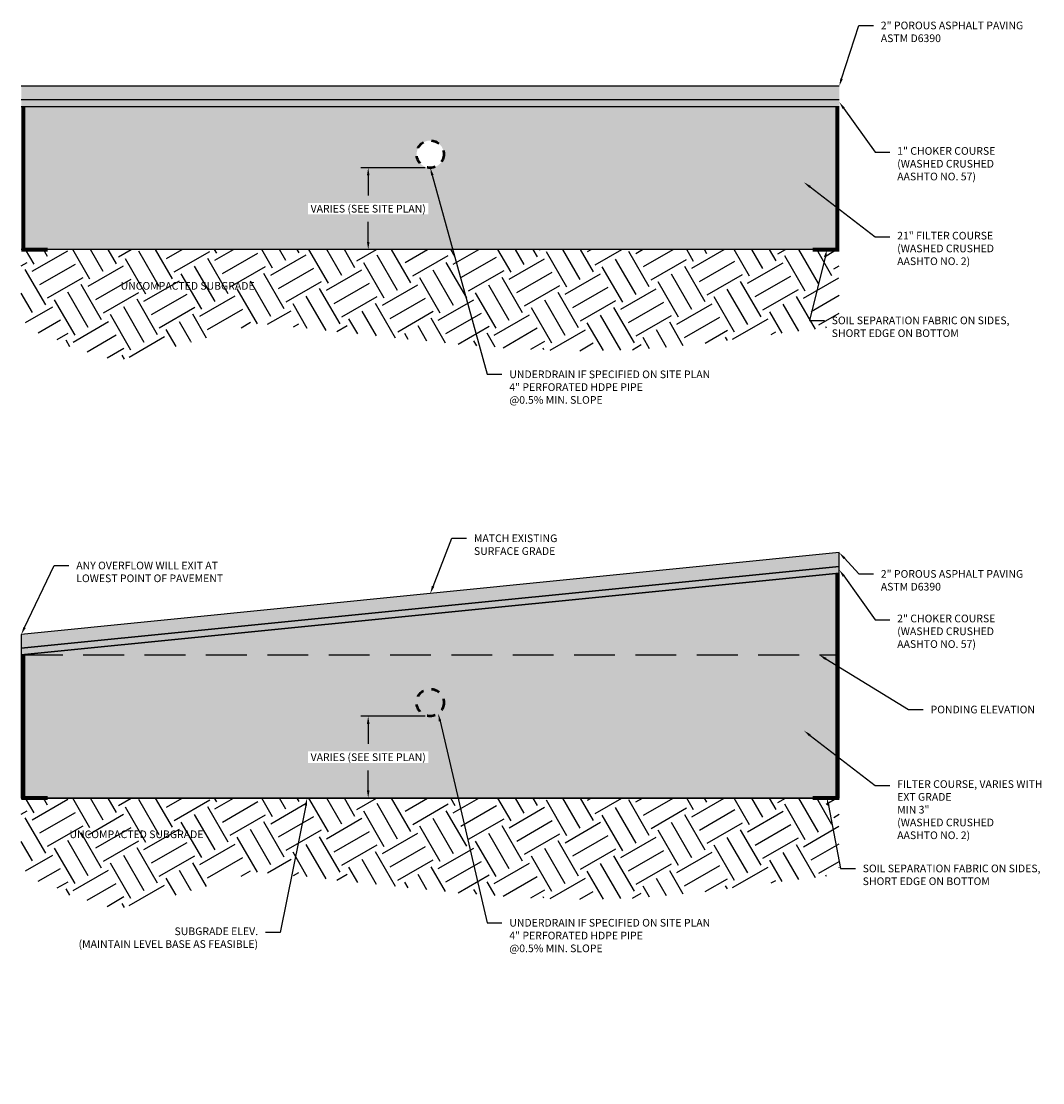
# Model space of a CAD drawing. Units: inches. Extents: x -73 to 3254, y -789 to 469.
# Drawn here: x -7 to 5, y -342 to -329 of the extents above; entities that cross this region are included whole.
import ezdxf
from ezdxf import colors
from ezdxf.entities.mleader import LeaderData, LeaderLine
from ezdxf.math import Vec2, Vec3

# ---------------------------------------------------------------- set-up
doc = ezdxf.new("R2010")
doc.units = ezdxf.units.IN
doc.header["$MEASUREMENT"] = 0
doc.linetypes.add('DASHED', pattern=[0.75, 0.5, -0.25])
doc.linetypes.add('HIDDEN2', pattern=[0.1875, 0.125, -0.0625])
doc.layers.get('DEFPOINTS').update_dxf_attribs({"color": 254})
for name, color, linetype in [('DET TEXT', 7, 'Continuous'), ('DETAILS', 7, 'Continuous'), ('Earth', 252, 'Continuous'), ('HATCH - STONE', 8, 'Continuous')]:
    doc.layers.add(name, color=color, linetype=linetype)
doc.layers.add('underdrain pipe', color=7, linetype='HIDDEN2', lineweight=50)
doc.styles.get("Standard").update_dxf_attribs({"font": 'romans.shx', "height": 0.0938})
doc.dimstyles.new('Standard$0', dxfattribs={"dimtxt": 0.0938, "dimasz": 0.0938, "dimexe": 0.09, "dimexo": 0.0625, "dimgap": 0.09, "dimtad": 0, "dimtih": 1, "dimtoh": 1, "dimzin": 0, "dimdsep": 46, "dimtxsty": 'Standard', "dimcen": 0.09, "dimadec": 0, "dimazin": 0, "dimtfac": 1, "dimtofl": 0, "dimtmove": 0, "dimatfit": 3, "dimfxl": 1, "dimtolj": 1, "dimtzin": 0, "dimarcsym": 0})

# ---------------------------------------------------------------- blocks, each defined once
blk = doc.blocks.new('*D147')
at = {"layer": 'DEFPOINTS', "color": 0, "transparency": 16777216}
for p in [(-2.365, -330.992), (-3.124, -331.992), (-2.365, -331.992)]:
    blk.add_point(p, dxfattribs=at)
at = {"layer": 'DET TEXT', "color": 0, "lineweight": -2, "transparency": 16777216}
for p, q in [((-2.428, -330.992), (-3.214, -330.992)), ((-3.124, -331.086), (-3.124, -331.331)), ((-3.124, -331.898), (-3.124, -331.653)), ((-2.428, -331.992), (-3.214, -331.992))]:
    blk.add_line(p, q, dxfattribs=at)
at = {"layer": 'DET TEXT', "color": 0, "transparency": 16777216}
for points in [[(-3.14, -331.086), (-3.108, -331.086), (-3.124, -330.992)], [(-3.14, -331.898), (-3.108, -331.898), (-3.124, -331.992)]]:
    blk.add_solid(points, dxfattribs=at)
at = {"layer": 'DET TEXT', "color": 0, "transparency": 16777216, "insert": (-3.124, -331.492), "char_height": 0.0938, "attachment_point": 5, "bg_fill": 3, "box_fill_scale": 1.25, "bg_fill_color": 256, "bg_fill_true_color": 13158600, "bg_fill_transparency": 0}
blk.add_mtext('\\A1;VARIES (SEE SITE PLAN)', dxfattribs=at)
blk = doc.blocks.new('*D830')
at = {"layer": 'DEFPOINTS', "color": 0, "transparency": 16777216}
for p in [(-2.365, -337.697), (-3.124, -338.697), (-2.365, -338.697)]:
    blk.add_point(p, dxfattribs=at)
at = {"layer": 'DET TEXT', "color": 0, "lineweight": -2, "transparency": 16777216}
for p, q in [((-2.428, -337.697), (-3.214, -337.697)), ((-3.124, -337.79), (-3.124, -338.035)), ((-3.124, -338.603), (-3.124, -338.358)), ((-2.428, -338.697), (-3.214, -338.697))]:
    blk.add_line(p, q, dxfattribs=at)
at = {"layer": 'DET TEXT', "color": 0, "transparency": 16777216}
for points in [[(-3.14, -337.79), (-3.108, -337.79), (-3.124, -337.697)], [(-3.14, -338.603), (-3.108, -338.603), (-3.124, -338.697)]]:
    blk.add_solid(points, dxfattribs=at)
at = {"layer": 'DET TEXT', "color": 0, "transparency": 16777216, "insert": (-3.124, -338.197), "char_height": 0.0938, "attachment_point": 5, "bg_fill": 3, "box_fill_scale": 1.25, "bg_fill_color": 256, "bg_fill_true_color": 13158600, "bg_fill_transparency": 0}
blk.add_mtext('\\A1;VARIES (SEE SITE PLAN)', dxfattribs=at)

msp = doc.modelspace()

# ---------------------------------------------------------------- hatches: boundary and pattern name
h = msp.add_hatch()
h.set_pattern_fill('BRASS', color=256, scale=0.3, angle=90)
h.set_pattern_definition([(90, (-471454.79794, -759807.261744), (-0.075, 5e-18), []), (90, (-471454.83544, -759807.261744), (-0.075, 5e-18), [0.0375, -0.01875])])
h.paths.add_polyline_path([(2.63451, -330.15877), (2.63451, -329.99201), (-7.36549, -329.99201), (-7.36549, -330.15877)])
h = msp.add_hatch()
h.set_pattern_fill('AR-SAND', color=256, scale=0.025, angle=140)
h.set_pattern_definition([(177.5, (-471454.79794, -759807.261744), (-0.029757068321, -0.0379130997802), [0, -0.038, 0, -0.0425, 0, -0.040625]), (147.5, (-471454.79794, -759807.261744), (-0.079244203352, -0.025607469322), [0, -0.0205, 0, -0.03425, 0, -0.013125]), (107.5, (-471454.774383, -759807.28151), (-0.0597302159444, 0.0499349179256), [0, -0.0125, 0, -0.045, 0, -0.05875]), (97.5, (-471454.77438, -759807.28151), (-0.07167463898, 0.0314990611297), [0, -0.00625, 0, -0.0295, 0, -0.03375])])
h.paths.add_polyline_path([(2.63451, -330.15868), (-7.36549, -330.15868), (-7.36549, -330.24201), (2.63451, -330.24201)])
h = msp.add_hatch()
h.set_pattern_fill('BRASS', color=256, scale=0.3, angle=90)
h.paths.add_polyline_path([(-7.36549, -336.86406), (2.63451, -335.86406), (2.63451, -335.69656), (-7.36549, -336.69656)])
h = msp.add_hatch()
h.set_pattern_fill('AR-SAND', color=256, scale=0.025, angle=140)
h.set_pattern_definition([(177.5, (0, 0), (-0.0297570683, -0.0379131), [0, -0.038, 0, -0.0425, 0, -0.040625]), (147.5, (0, 0), (-0.079244203, -0.025607469), [0, -0.0205, 0, -0.03425, 0, -0.013125]), (107.5, (0.023556, -0.019766), (-0.059730216, 0.049934918), [0, -0.0125, 0, -0.045, 0, -0.05875]), (97.5, (0.023556, -0.019766), (-0.071674639, 0.031499061), [0, -0.00625, 0, -0.0295, 0, -0.03375])])
h.paths.add_polyline_path([(-7.36549, -336.86406), (-7.36549, -336.94781), (2.63451, -335.94781), (2.63451, -335.86406)])
at = {"layer": 'Earth'}
h = msp.add_hatch(dxfattribs=at)
h.set_pattern_fill('EARTH', color=256, scale=2, angle=30)
h.set_pattern_definition([(30, (-471454.79794, -759806.11946), (0.1830127019, 0.6830127019), [0.5, -0.5]), (30, (-471454.8917, -759805.9571), (0.1830127019, 0.6830127019), [0.5, -0.5]), (30, (-471454.98544, -759805.7947), (0.1830127019, 0.6830127019), [0.5, -0.5]), (120, (-471454.96256, -759805.7093), (-0.6830127019, 0.1830127019), [0.5, -0.5]), (120, (-471454.8002, -759805.61557), (-0.6830127019, 0.1830127019), [0.5, -0.5]), (120, (-471454.6378, -759805.5218), (-0.6830127019, 0.1830127019), [0.5, -0.5])])
h.paths.add_polyline_path([(2.63451, -332.93846), (2.63451, -331.99201), (-7.36549, -331.99201), (-7.36549, -332.84389), (-7.33619, -332.84111), (-7.26283, -332.97476), (-6.99987, -333.05829), (-6.90346, -333.10006), (-6.78646, -333.17524), (-6.57753, -333.23371), (-6.35719, -333.31002), (-6.15698, -333.34231), (-5.98813, -333.3089), (-5.8242, -333.28133), (-5.65024, -333.22536), (-5.22367, -333.11196), (-5.3122, -333.12157), (-5.14314, -333.08335), (-4.90609, -333.03323), (-4.76402, -332.9664), (-4.64701, -332.94134), (-4.467, -332.89479), (-4.29803, -332.91111), (-4.12913, -332.92812), (-3.96028, -332.9457), (-3.79152, -332.96372), (-3.62284, -332.98207), (-3.45427, -333.00061), (-3.28581, -333.01923), (-3.11747, -333.0378), (-2.94927, -333.0562), (-2.78122, -333.07432), (-2.61332, -333.09201), (-2.4456, -333.10917), (-2.27806, -333.12568), (-2.11072, -333.1414), (-1.94358, -333.15621), (-1.77667, -333.17), (-1.60998, -333.18263), (-1.44353, -333.194), (-1.27734, -333.20396), (-1.11142, -333.21241), (-0.94577, -333.21922), (-0.78041, -333.22427), (-0.61535, -333.22743), (-0.45061, -333.22858), (-0.28619, -333.2276), (-0.12211, -333.22437), (0.04163, -333.21876), (0.205, -333.21065), (0.36801, -333.19992), (0.53065, -333.18655), (0.693, -333.17084), (0.85516, -333.15319), (1.01722, -333.13395), (1.17925, -333.1135), (1.34137, -333.09222), (1.50364, -333.07049), (1.66617, -333.04867), (1.82905, -333.02714), (1.99236, -333.00627), (2.15619, -332.98645), (2.32064, -332.96804), (2.48578, -332.95142)])
h = msp.add_hatch(dxfattribs=at)
h.set_pattern_fill('EARTH', color=256, scale=2, angle=30)
h.set_pattern_definition([(30, (-471454.79794, -759812.824), (0.1830127019, 0.6830127019), [0.5, -0.5]), (30, (-471454.8917, -759812.66163), (0.1830127019, 0.6830127019), [0.5, -0.5]), (30, (-471454.98544, -759812.49925), (0.1830127019, 0.6830127019), [0.5, -0.5]), (120, (-471454.96256, -759812.41387), (-0.6830127019, 0.1830127019), [0.5, -0.5]), (120, (-471454.8002, -759812.3201), (-0.6830127019, 0.1830127019), [0.5, -0.5]), (120, (-471454.6378, -759812.22637), (-0.6830127019, 0.1830127019), [0.5, -0.5])])
h.paths.add_polyline_path([(2.63451, -339.64301), (2.63451, -338.69656), (-7.36549, -338.69656), (-7.36549, -339.54844), (-7.33619, -339.54566), (-7.26283, -339.67931), (-6.99987, -339.76284), (-6.90346, -339.80461), (-6.78646, -339.87979), (-6.57753, -339.93826), (-6.35719, -340.01457), (-6.15698, -340.04686), (-5.98813, -340.01344), (-5.8242, -339.98588), (-5.65024, -339.92991), (-5.22367, -339.81651), (-5.3122, -339.82612), (-5.14314, -339.7879), (-4.90609, -339.73778), (-4.76402, -339.67095), (-4.64701, -339.64589), (-4.467, -339.59934), (-4.29803, -339.61566), (-4.12913, -339.63267), (-3.96028, -339.65025), (-3.79152, -339.66827), (-3.62284, -339.68661), (-3.45427, -339.70516), (-3.28581, -339.72378), (-3.11747, -339.74235), (-2.94927, -339.76075), (-2.78122, -339.77886), (-2.61332, -339.79656), (-2.4456, -339.81372), (-2.27806, -339.83022), (-2.11072, -339.84594), (-1.94358, -339.86076), (-1.77667, -339.87454), (-1.60998, -339.88718), (-1.44353, -339.89854), (-1.27734, -339.90851), (-1.11142, -339.91696), (-0.94577, -339.92377), (-0.78041, -339.92882), (-0.61535, -339.93198), (-0.45061, -339.93313), (-0.28619, -339.93215), (-0.12211, -339.92892), (0.04163, -339.92331), (0.205, -339.9152), (0.36801, -339.90447), (0.53065, -339.8911), (0.693, -339.87539), (0.85516, -339.85774), (1.01722, -339.8385), (1.17925, -339.81805), (1.34137, -339.79677), (1.50364, -339.77503), (1.66617, -339.75321), (1.82905, -339.73168), (1.99236, -339.71082), (2.15619, -339.691), (2.32064, -339.67259), (2.48578, -339.65597)])
at = {"layer": 'HATCH - STONE'}
h = msp.add_hatch(dxfattribs=at)
h.set_pattern_fill('GRAVEL', color=8, scale=0.5)
h.set_pattern_definition([(228.012787504, (-471454.43794, -759806.761744), (-4, -4.5), [0.067268, -6.65954402354]), (184.969740728, (-471454.482939, -759806.811744), (6, 0.5), [0.115434, -11.42796238061]), (132.510447078, (-471454.59794, -759806.821744), (5.0000000000001, -5.4999999999999), [0.081394, -8.05801629805]), (267.273689006, (-471454.792939, -759806.946744), (0.5, 10), [0.105119, -10.40677902081]), (292.833654178, (-471454.797939, -759807.051744), (-2.5, 6), [0.1030775, -10.20468656404]), (357.273689006, (-471454.757939, -759807.146744), (-10, 0.5), [0.105119, -10.40677902081]), (37.6942404667, (-471454.652939, -759807.151744), (-6.5, -5), [0.1390145, -13.76242427446]), (72.255328375, (-471454.542939, -759807.066744), (3.5, 11), [0.131244, -12.9931607484]), (121.429565615, (-471454.502939, -759806.941744), (-4, 6.5), [0.105475, -10.44203655486]), (175.236358309, (-471454.55794, -759806.851744), (5.5, -0.5), [0.120416, -5.9003812894]), (222.397437798, (-471454.677939, -759806.841744), (-5.99999999999998, -5.5), [0.155724, -15.4166875024]), (138.814074834, (-471454.29794, -759806.951744), (-3.5, 3), [0.0531505, -5.26192240637]), (171.46923439, (-471454.337939, -759806.916744), (6.5, -1), [0.1011185, -10.01075570808]), (225, (-471454.43794, -759806.90174), (-6e-17, -0.5), [0.0707105, -0.6363962812]), (203.198590514, (-471454.47294, -759806.841744), (2.5, 1), [0.038079, -3.76980755293]), (291.801409486, (-471454.50794, -759806.85674), (-0.5, 1.5), [0.0538515, -2.63873090357]), (30.963756532, (-471454.48794, -759806.906744), (1.5, 1), [0.0874645, -2.82801144742]), (161.565051177, (-471454.41294, -759806.86174), (1, -0.5), [0.0632455, -1.51789333008]), (16.389540334, (-471454.797939, -759806.856744), (5, 1.5), [0.0886, -8.77142257333]), (70.346175942, (-471454.71294, -759806.831744), (-2.0000000000006, -5.5000000000017), [0.0743305, -7.35870387366]), (293.198590514, (-471454.41294, -759806.761744), (-1, 2.5), [0.0761575, -3.73172905293]), (343.610459666, (-471454.382939, -759806.831744), (-5, 1.5), [0.0886, -8.77142257333]), (339.44395478, (-471454.79794, -759807.166744), (-2.5, 1), [0.08544, -4.18656187266]), (294.775140569, (-471454.71794, -759807.196744), (-2.5, 5.5), [0.071589, -7.08732153164]), (66.801409486, (-471454.40794, -759807.261744), (1, 2.5), [0.0761575, -3.73172905293]), (17.3540246363, (-471454.37794, -759807.191744), (-6.5, -2), [0.0838155, -8.29771180712]), (69.4439547804, (-471454.65294, -759807.261744), (-1, -2.5), [0.04272, -4.22928187266]), (101.309932474, (-471454.43794, -759807.26174), (-0.5, 2), [0.025495, -2.5240147568]), (165.963756532, (-471454.44294, -759807.23674), (1.5, -0.5), [0.1030775, -1.9584753128]), (186.009005957, (-471454.542939, -759807.211744), (5, 0.5), [0.095525, -9.45696158727]), (303.690067526, (-471454.48794, -759806.95174), (-0.5, 1), [0.072111, -1.73066463773]), (353.157226587, (-471454.447939, -759807.011744), (8.5, -1.00000000000003), [0.125897, -12.46378131201]), (60.945395901, (-471454.32294, -759807.026744), (-2, -3.5), [0.051478, -5.0963370705]), (90, (-471454.29794, -759806.98174), (-0.5, 0.5), [0.03, -0.47]), (120.256437164, (-471454.55294, -759807.196744), (2, -3.5), [0.069462, -6.87675999472]), (48.012787504, (-471454.58794, -759807.136744), (4, 4.5), [0.134536, -6.59227602354]), (0, (-471454.49794, -759807.03674), (0.5, 0.5), [0.13, -0.37]), (325.304846469, (-471454.36794, -759807.036744), (5.0000000000001, -3.4999999999999), [0.079057, -7.82663715042]), (254.054604099, (-471454.30294, -759807.081744), (-0.5, -2), [0.072801, -3.56725394464]), (207.645975364, (-471454.322939, -759807.151744), (-9.5, -5), [0.1185325, -11.73473709113]), (175.42607874, (-471454.427939, -759807.206744), (-6.49999999999998, 0.5), [0.1253995, -12.41453670398])])
edge = h.paths.add_edge_path()
edge.add_arc((-2.36549, -330.82535), 0.16667, 0, 360)
h.paths.add_polyline_path([(-7.36549, -331.99201), (2.63451, -331.99201), (2.63451, -330.24201), (-7.36549, -330.24201)])
h = msp.add_hatch(dxfattribs=at)
h.set_pattern_fill('GRAVEL', color=8, scale=0.5)
h.set_pattern_definition([(228.012788, (0.36, 0.5), (-4, -4.5), [0.067268, -6.659544]), (184.969741, (0.315, 0.45), (6, 0.5), [0.115434, -11.4279624]), (132.510447, (0.2, 0.44), (5, -5.5), [0.081394, -8.0580163]), (267.273689, (0.005, 0.315), (0.5, 10), [0.105119, -10.406779]), (292.833654, (0, 0.21), (-2.5, 6), [0.1030775, -10.20468656]), (357.273689, (0.04, 0.115), (-10, 0.5), [0.105119, -10.406779]), (37.6942405, (0.145, 0.11), (-6.5, -5), [0.1390145, -13.7624243]), (72.2553284, (0.255, 0.195), (3.5, 11), [0.131244, -12.99316075]), (121.429566, (0.295, 0.32), (-4, 6.5), [0.105475, -10.44203655]), (175.236358, (0.24, 0.41), (5.5, -0.5), [0.120416, -5.9003813]), (222.397438, (0.12, 0.42), (-6, -5.5), [0.155724, -15.4166875]), (138.814075, (0.5, 0.31), (-3.5, 3), [0.0531505, -5.2619224]), (171.469234, (0.46, 0.345), (6.5, -1), [0.1011185, -10.0107557]), (225, (0.36, 0.36), (-6e-17, -0.5), [0.0707105, -0.6363963]), (203.19859, (0.325, 0.42), (2.5, 1), [0.038079, -3.76980755]), (291.80141, (0.29, 0.405), (-0.5, 1.5), [0.0538515, -2.6387309]), (30.963757, (0.31, 0.355), (1.5, 1), [0.0874645, -2.82801145]), (161.56505, (0.385, 0.4), (1, -0.5), [0.0632455, -1.5178933]), (16.38954, (0, 0.405), (5, 1.5), [0.0886, -8.7714226]), (70.346176, (0.085, 0.43), (-2, -5.5), [0.0743305, -7.3587039]), (293.19859, (0.385, 0.5), (-1, 2.5), [0.0761575, -3.73172905]), (343.61046, (0.415, 0.43), (-5, 1.5), [0.0886, -8.7714226]), (339.443955, (0, 0.095), (-2.5, 1), [0.08544, -4.1865619]), (294.77514, (0.08, 0.065), (-2.5, 5.5), [0.071589, -7.0873215]), (66.80141, (0.39, 0), (1, 2.5), [0.0761575, -3.73172905]), (17.354025, (0.42, 0.07), (-6.5, -2), [0.0838155, -8.2977118]), (69.443955, (0.145, 0), (-1, -2.5), [0.04272, -4.2292819]), (101.309932, (0.36, 0), (-0.5, 2), [0.025495, -2.52401476]), (165.963757, (0.355, 0.025), (1.5, -0.5), [0.1030775, -1.9584753]), (186.009006, (0.255, 0.05), (5, 0.5), [0.095525, -9.4569616]), (303.690068, (0.31, 0.31), (-0.5, 1), [0.072111, -1.73066464]), (353.1572266, (0.35, 0.25), (8.5, -1), [0.125897, -12.4637813]), (60.945396, (0.475, 0.235), (-2, -3.5), [0.051478, -5.0963371]), (90, (0.5, 0.28), (-0.5, 0.5), [0.03, -0.47]), (120.256437, (0.245, 0.065), (2, -3.5), [0.069462, -6.87676]), (48.012788, (0.21, 0.125), (4, 4.5), [0.134536, -6.592276]), (0, (0.3, 0.225), (0.5, 0.5), [0.13, -0.37]), (325.304846, (0.43, 0.225), (5, -3.5), [0.079057, -7.82663715]), (254.054604, (0.495, 0.18), (-0.5, -2), [0.072801, -3.56725394]), (207.6459754, (0.475, 0.11), (-9.5, -5), [0.1185325, -11.7347371]), (175.426079, (0.37, 0.055), (-6.5, 0.5), [0.1253995, -12.4145367])])
h.paths.add_polyline_path([(-7.36549, -336.94781), (-7.36549, -338.69656), (2.63451, -338.69656), (2.63451, -335.94781)])

# ---------------------------------------------------------------- linework, layer by layer
for points in [[(-7.36549, -329.99201), (2.63451, -329.99201)], [(-7.36549, -330.15868), (2.63451, -330.15868)], [(-7.36549, -330.24201), (2.63451, -330.24201)], [(-7.36549, -336.86406), (2.63451, -335.86406), (2.63451, -335.69656), (-7.36549, -336.69656), (-7.36549, -336.86406)]]:
    msp.add_lwpolyline(points)
at = {"const_width": 0.05}
for points in [[(-7.34097, -330.24201), (-7.34097, -331.99201), (-7.04097, -331.99201)], [(2.61112, -330.24201), (2.61112, -331.99201), (2.31112, -331.99201)], [(2.61112, -335.95263), (2.61112, -338.69656), (2.31112, -338.69656)], [(-7.34097, -336.94698), (-7.34097, -338.69656), (-7.04097, -338.69656)]]:
    msp.add_lwpolyline(points, dxfattribs=at)
at = {"layer": 'DETAILS'}
for points in [[(2.63451, -336.69656), (2.63451, -335.69656)], [(2.63451, -335.86406), (-7.36549, -336.86406)], [(-7.36549, -336.86406), (-7.36549, -336.94781), (2.63451, -335.94781), (2.63451, -335.86406), (-7.36549, -336.86406)], [(2.63451, -335.94781), (-7.36549, -336.94781)]]:
    msp.add_lwpolyline(points, dxfattribs=at)
at = {"layer": 'DETAILS', "linetype": 'DASHED'}
msp.add_lwpolyline([(-7.35719, -336.94698), (2.63451, -336.94698)], dxfattribs=at)
at = {"layer": 'underdrain pipe', "ltscale": 0.5}
for centre in [(-2.36549, -330.82535), (-2.36549, -337.5299)]:
    msp.add_circle(centre, 0.16667, dxfattribs=at)

# ---------------------------------------------------------------- leaders
at = {"layer": 'DET TEXT'}
ml = msp.add_multileader_mtext('Standard', dxfattribs=at)
ml.set_content('2" POROUS ASPHALT PAVING\\PASTM D6390', color=256)
ml.set_leader_properties()
ml.build(insert=Vec2(0, 0))
ml.multileader.update_dxf_attribs({"dogleg_length": 0.18, "arrow_head_size": 0.0938})
ctx = ml.context
ctx.base_point, ctx.char_height, ctx.arrow_head_size, ctx.landing_gap_size, ctx.plane_origin = Vec3(3.05276, -329.25211), 0.0938, 0.0938, 0.09, Vec3(2.37482, -329.99201)
notes = []
notes.append((ctx, [(0, (1, 1, 0), (2.87276, -329.25211), (1, 0), 0.18, [(0, [(2.63451, -329.99201)], 0, [])])]))
ctx.mtext.insert, ctx.mtext.flow_direction = Vec3(3.14276, -329.20521), 5
ml = msp.add_multileader_mtext('Standard', dxfattribs=at)
ml.set_content('1" CHOKER COURSE\\P(WASHED CRUSHED \\PAASHTO NO. 57)', color=256)
ml.set_leader_properties()
ml.build(insert=Vec2(0, 0))
ml.multileader.update_dxf_attribs({"dogleg_length": 0.18, "arrow_head_size": 0.0938})
ctx = ml.context
ctx.base_point, ctx.char_height, ctx.arrow_head_size, ctx.landing_gap_size, ctx.plane_origin = Vec3(3.25324, -330.80167), 0.0938, 0.0938, 0.09, Vec3(2.63451, -330.24201)
notes.append((ctx, [(0, (1, 1, 0), (3.07324, -330.80167), (1, 0), 0.18, [(0, [(2.63451, -330.19034)], 0, [])])]))
ctx.mtext.insert, ctx.mtext.flow_direction = Vec3(3.34324, -330.73914), 5
ml = msp.add_multileader_mtext('Standard', dxfattribs=at)
ml.set_content('21" FILTER COURSE\\P(WASHED CRUSHED \\PAASHTO NO. 2)', color=256)
ml.set_leader_properties()
ml.build(insert=Vec2(0, 0))
ml.multileader.update_dxf_attribs({"dogleg_length": 0.18, "arrow_head_size": 0.0938})
ctx = ml.context
ctx.base_point, ctx.char_height, ctx.arrow_head_size, ctx.landing_gap_size, ctx.plane_origin = Vec3(3.25324, -331.83731), 0.0938, 0.0938, 0.09, Vec3(2.53316, -331.16914)
notes.append((ctx, [(0, (1, 1, 0), (3.07324, -331.83731), (1, 0), 0.18, [(0, [(2.20331, -331.16914)], 0, [])])]))
ctx.mtext.insert, ctx.mtext.flow_direction = Vec3(3.34324, -331.77478), 5
ml = msp.add_multileader_mtext('Standard', dxfattribs=at)
ml.set_content('MATCH EXISTING SURFACE GRADE', color=256)
ml.set_leader_properties()
ml.build(insert=Vec2(0, 0))
ml.multileader.update_dxf_attribs({"dogleg_length": 0.18, "arrow_head_size": 0.0938})
ctx = ml.context
ctx.base_point, ctx.char_height, ctx.arrow_head_size, ctx.landing_gap_size, ctx.plane_origin = Vec3(-1.92137, -335.52106), 0.0938, 0.0938, 0.09, Vec3(-5.71837, -334.96305)
notes.append((ctx, [(0, (1, 1, 0), (-2.10137, -335.52106), (1, 0), 0.18, [(0, [(-2.36549, -336.19656)], 0, [])])]))
ctx.mtext.insert, ctx.mtext.width, ctx.mtext.flow_direction = Vec3(-1.83137, -335.47416), 1.153338, 5
ml = msp.add_multileader_mtext('Standard', dxfattribs=at)
ml.set_content('2" POROUS ASPHALT PAVING\\PASTM D6390', color=256)
ml.set_leader_properties()
ml.build(insert=Vec2(0, 0))
ml.multileader.update_dxf_attribs({"dogleg_length": 0.18, "arrow_head_size": 0.0938})
ctx = ml.context
ctx.base_point, ctx.char_height, ctx.arrow_head_size, ctx.landing_gap_size, ctx.plane_origin = Vec3(3.05276, -335.95666), 0.0938, 0.0938, 0.09, Vec3(2.37482, -336.69656)
notes.append((ctx, [(0, (1, 1, 0), (2.87276, -335.95666), (1, 0), 0.18, [(0, [(2.63451, -335.69656)], 0, [])])]))
ctx.mtext.insert, ctx.mtext.flow_direction = Vec3(3.14276, -335.90976), 5
ml = msp.add_multileader_mtext('Standard', dxfattribs=at)
ml.set_content('ANY OVERFLOW WILL EXIT AT LOWEST POINT OF PAVEMENT', color=256)
ml.set_leader_properties()
ml.build(insert=Vec2(0, 0))
ml.multileader.update_dxf_attribs({"dogleg_length": 0.18, "arrow_head_size": 0.0938})
ctx = ml.context
ctx.base_point, ctx.char_height, ctx.arrow_head_size, ctx.landing_gap_size, ctx.plane_origin = Vec3(-6.78315, -335.85422), 0.0938, 0.0938, 0.09, Vec3(-10.66971, -335.62124)
notes.append((ctx, [(0, (1, 1, 0), (-6.96315, -335.85422), (1, 0), 0.18, [(0, [(-7.36549, -336.69656)], 0, [])])]))
ctx.mtext.insert, ctx.mtext.width, ctx.mtext.flow_direction = Vec3(-6.69315, -335.80732), 2.1940713, 5
ml = msp.add_multileader_mtext('Standard', dxfattribs=at)
ml.set_content('2" CHOKER COURSE\\P(WASHED CRUSHED \\PAASHTO NO. 57)', color=256)
ml.set_leader_properties()
ml.build(insert=Vec2(0, 0))
ml.multileader.update_dxf_attribs({"dogleg_length": 0.18, "arrow_head_size": 0.0938})
ctx = ml.context
ctx.base_point, ctx.char_height, ctx.arrow_head_size, ctx.landing_gap_size, ctx.plane_origin = Vec3(3.25324, -336.51727), 0.0938, 0.0938, 0.09, Vec3(2.63451, -335.9576)
notes.append((ctx, [(0, (1, 1, 0), (3.07324, -336.51727), (1, 0), 0.18, [(0, [(2.63451, -335.90593)], 0, [])])]))
ctx.mtext.insert, ctx.mtext.flow_direction = Vec3(3.34324, -336.45473), 5
ml = msp.add_multileader_mtext('Standard', dxfattribs=at)
ml.set_content('PONDING ELEVATION', color=256)
ml.set_leader_properties()
ml.build(insert=Vec2(0, 0))
ml.multileader.update_dxf_attribs({"dogleg_length": 0.18, "arrow_head_size": 0.0938})
ctx = ml.context
ctx.base_point, ctx.char_height, ctx.arrow_head_size, ctx.landing_gap_size, ctx.plane_origin = Vec3(3.66105, -337.61473), 0.0938, 0.0938, 0.09, Vec3(2.94097, -336.94656)
notes.append((ctx, [(0, (1, 1, 0), (3.48105, -337.61473), (1, 0), 0.18, [(0, [(2.3907, -336.94698)], 0, [])])]))
ctx.mtext.insert, ctx.mtext.flow_direction = Vec3(3.75105, -337.56783), 5
ml = msp.add_multileader_mtext('Standard', dxfattribs=at)
ml.set_content('UNDERDRAIN IF SPECIFIED ON SITE PLAN\\P4" PERFORATED HDPE PIPE\\P@0.5% MIN. SLOPE', color=256)
ml.set_leader_properties()
ml.build(insert=Vec2(0, 0))
ml.multileader.update_dxf_attribs({"dogleg_length": 0.18, "arrow_head_size": 0.0938})
ctx = ml.context
ctx.base_point, ctx.char_height, ctx.arrow_head_size, ctx.landing_gap_size, ctx.plane_origin = Vec3(-1.48873, -340.22136), 0.0938, 0.0938, 0.09, Vec3(-2.36549, -337.69656)
notes.append((ctx, [(0, (1, 1, 0), (-1.66873, -340.22136), (1, 0), 0.18, [(0, [(-2.26735, -337.66461)], 0, [])])]))
ctx.mtext.insert, ctx.mtext.flow_direction = Vec3(-1.39873, -340.17446), 5
ml = msp.add_multileader_mtext('Standard', dxfattribs=at)
ml.set_content('FILTER COURSE, VARIES WITH EXT GRADE\\PMIN 3"\\P(WASHED CRUSHED \\PAASHTO NO. 2) ', color=256)
ml.set_leader_properties()
ml.build(insert=Vec2(0, 0))
ml.multileader.update_dxf_attribs({"dogleg_length": 0.18, "arrow_head_size": 0.0938})
ctx = ml.context
ctx.base_point, ctx.char_height, ctx.arrow_head_size, ctx.landing_gap_size, ctx.plane_origin = Vec3(3.25324, -338.54186), 0.0938, 0.0938, 0.09, Vec3(2.53316, -337.87368)
notes.append((ctx, [(0, (1, 1, 0), (3.07324, -338.54186), (1, 0), 0.18, [(0, [(2.20331, -337.87368)], 0, [])])]))
ctx.mtext.insert, ctx.mtext.width, ctx.mtext.flow_direction = Vec3(3.34324, -338.47932), 1.7795395, 5
for ctx, leaders in notes:
    for number, flags, end, landing, length, lines in leaders:
        leader = LeaderData()
        leader.index, (leader.has_last_leader_line, leader.has_dogleg_vector, leader.attachment_direction) = number, flags
        leader.last_leader_point, leader.dogleg_vector, leader.dogleg_length = Vec3(end), Vec3(landing), length
        for number, points, colour, breaks in lines:
            line = LeaderLine()
            line.index, line.vertices, line.color, line.breaks = number, Vec3.list(points), colors.encode_raw_color(colour), breaks
            leader.lines.append(line)
        ctx.leaders.append(leader)

# ---------------------------------------------------------------- next in the draw order: texts
at = {"layer": 'DET TEXT', "char_height": 0.0938, "width": 1.8610507, "attachment_point": 1, "bg_fill": 3, "box_fill_scale": 1.25, "bg_fill_color": 256, "bg_fill_transparency": 0}
for insert in [(-6.15031, -332.38839), (-6.77591, -339.09293)]:
    msp.add_mtext('UNCOMPACTED SUBGRADE', dxfattribs=dict(at, insert=insert))

# ---------------------------------------------------------------- next in the draw order: dimensions: what is measured, and where the dimension line sits
at = {"layer": 'DET TEXT'}
for base, p1, p2, picture, middle in [((-3.12399, -331.99201), (-2.36549, -330.99201), (-2.36549, -331.99201), '*D147', (-3.12399, -331.49201)), ((-3.12399, -338.69656), (-2.36549, -337.69656), (-2.36549, -338.69656), '*D830', (-3.12399, -338.19656))]:
    dim = msp.add_linear_dim(base=base, p1=p1, p2=p2, angle=90, text='VARIES (SEE SITE PLAN)', dimstyle='Standard$0', override={"dimpost": "'", "dimtfill": 1}, dxfattribs=at)
    dim.commit()
    dim.dimension.update_dxf_attribs({"geometry": picture, "text_midpoint": middle})

# ---------------------------------------------------------------- next in the draw order: linework, layer by layer
for points in [[(2.63451, -331.99201), (-7.36549, -331.99201)], [(2.63451, -338.69656), (-7.36549, -338.69656)]]:
    msp.add_lwpolyline(points)
at = {"layer": 'DETAILS'}
msp.add_lwpolyline([(-7.36549, -336.94781), (-7.36549, -338.69656), (2.63451, -338.69656), (2.63451, -335.94781), (-7.36549, -336.94781)], dxfattribs=at)

# ---------------------------------------------------------------- next in the draw order: leaders
at = {"layer": 'DET TEXT'}
ml = msp.add_multileader_mtext('Standard', dxfattribs=at)
ml.set_content('UNDERDRAIN IF SPECIFIED ON SITE PLAN\\P4" PERFORATED HDPE PIPE\\P@0.5% MIN. SLOPE', color=256)
ml.set_leader_properties()
ml.build(insert=Vec2(0, 0))
ml.multileader.update_dxf_attribs({"dogleg_length": 0.18, "arrow_head_size": 0.0938})
ctx = ml.context
ctx.base_point, ctx.char_height, ctx.arrow_head_size, ctx.landing_gap_size, ctx.plane_origin = Vec3(-1.48873, -333.51682), 0.0938, 0.0938, 0.09, Vec3(-2.36549, -330.99201)
notes = []
notes.append((ctx, [(0, (1, 1, 0), (-1.66873, -333.51682), (1, 0), 0.18, [(0, [(-2.36549, -330.99201)], 0, [])])]))
ctx.mtext.insert, ctx.mtext.flow_direction = Vec3(-1.39873, -333.46992), 5
for ctx, leaders in notes:
    for number, flags, end, landing, length, lines in leaders:
        leader = LeaderData()
        leader.index, (leader.has_last_leader_line, leader.has_dogleg_vector, leader.attachment_direction) = number, flags
        leader.last_leader_point, leader.dogleg_vector, leader.dogleg_length = Vec3(end), Vec3(landing), length
        for number, points, colour, breaks in lines:
            line = LeaderLine()
            line.index, line.vertices, line.color, line.breaks = number, Vec3.list(points), colors.encode_raw_color(colour), breaks
            leader.lines.append(line)
        ctx.leaders.append(leader)

# ---------------------------------------------------------------- next in the draw order: leaders
ml = msp.add_multileader_mtext('Standard', dxfattribs=at)
ml.set_content('SOIL SEPARATION FABRIC ON SIDES,\\P SHORT EDGE ON BOTTOM', color=256)
ml.set_leader_properties()
ml.build(insert=Vec2(0, 0))
ml.multileader.update_dxf_attribs({"dogleg_length": 0.18, "arrow_head_size": 0.0938})
ctx = ml.context
ctx.base_point, ctx.char_height, ctx.arrow_head_size, ctx.landing_gap_size, ctx.plane_origin = Vec3(2.4523, -332.85762), 0.0938, 0.0938, 0.09, Vec3(2.63451, -331.99201)
notes = []
notes.append((ctx, [(0, (1, 1, 0), (2.2723, -332.85762), (1, 0), 0.18, [(0, [(2.48451, -331.99201)], 0, [])])]))
ctx.mtext.insert, ctx.mtext.flow_direction = Vec3(2.5423, -332.81072), 5
ctx.mtext.has_bg_fill, ctx.mtext.bg_color, ctx.mtext.bg_scale_factor, ctx.mtext.bg_transparency, ctx.mtext.use_window_bg_color = 1, -1073741824, 1.5, 0, 1
ml = msp.add_multileader_mtext('Standard', dxfattribs=at)
ml.set_content('SUBGRADE ELEV.\\P(MAINTAIN LEVEL BASE AS FEASIBLE)', color=256)
ml.set_leader_properties()
ml.build(insert=Vec2(0, 0))
ml.multileader.update_dxf_attribs({"dogleg_length": 0.18, "arrow_head_size": 0.0938})
ctx = ml.context
ctx.base_point, ctx.char_height, ctx.arrow_head_size, ctx.landing_gap_size, ctx.plane_origin = Vec3(-7.17798, -340.34093), 0.0938, 0.0938, 0.09, Vec3(0.75372, -338.69656)
ctx.text_align_type = 2
notes.append((ctx, [(1, (1, 1, 0), (-4.20051, -340.34093), (-1, 0), 0.18, [(0, [(-3.86978, -338.69656)], 0, [])])]))
ctx.mtext.insert, ctx.mtext.alignment, ctx.mtext.flow_direction = Vec3(-4.47051, -340.2784), 3, 5
ctx.mtext.has_bg_fill, ctx.mtext.bg_color, ctx.mtext.bg_scale_factor, ctx.mtext.bg_transparency, ctx.mtext.use_window_bg_color = 1, -1073741824, 1.5, 0, 1
ml = msp.add_multileader_mtext('Standard', dxfattribs=at)
ml.set_content('SOIL SEPARATION FABRIC ON SIDES,\\P SHORT EDGE ON BOTTOM', color=256)
ml.set_leader_properties()
ml.build(insert=Vec2(0, 0))
ml.multileader.update_dxf_attribs({"dogleg_length": 0.18, "arrow_head_size": 0.0938})
ctx = ml.context
ctx.base_point, ctx.char_height, ctx.arrow_head_size, ctx.landing_gap_size, ctx.plane_origin = Vec3(2.8313, -339.55735), 0.0938, 0.0938, 0.09, Vec3(2.63451, -338.69656)
notes.append((ctx, [(0, (1, 1, 0), (2.6513, -339.55735), (1, 0), 0.18, [(0, [(2.48451, -338.69656)], 0, [])])]))
ctx.mtext.insert, ctx.mtext.flow_direction = Vec3(2.9213, -339.51045), 5
ctx.mtext.has_bg_fill, ctx.mtext.bg_color, ctx.mtext.bg_scale_factor, ctx.mtext.bg_transparency, ctx.mtext.use_window_bg_color = 1, -1073741824, 1.5, 0, 1
for ctx, leaders in notes:
    for number, flags, end, landing, length, lines in leaders:
        leader = LeaderData()
        leader.index, (leader.has_last_leader_line, leader.has_dogleg_vector, leader.attachment_direction) = number, flags
        leader.last_leader_point, leader.dogleg_vector, leader.dogleg_length = Vec3(end), Vec3(landing), length
        for number, points, colour, breaks in lines:
            line = LeaderLine()
            line.index, line.vertices, line.color, line.breaks = number, Vec3.list(points), colors.encode_raw_color(colour), breaks
            leader.lines.append(line)
        ctx.leaders.append(leader)

doc.saveas('drawing.dxf')
